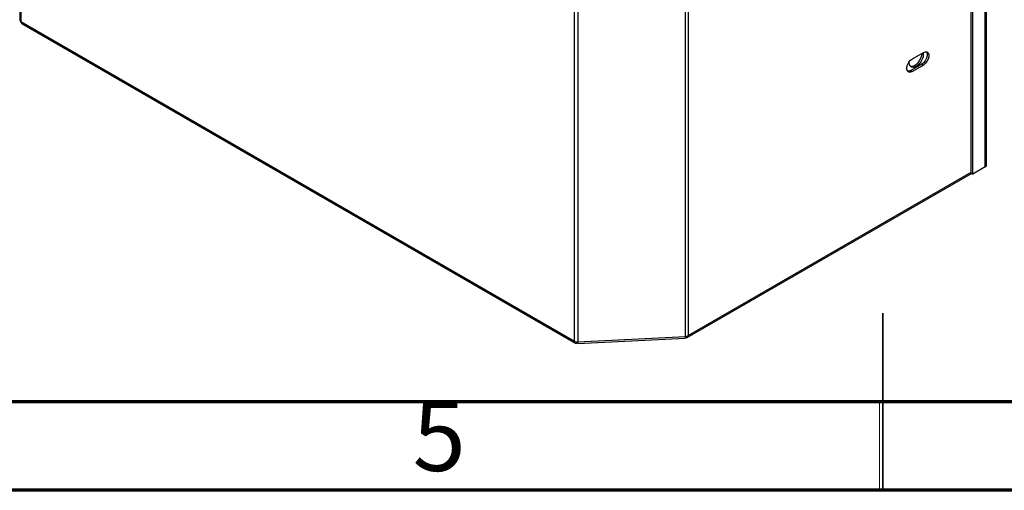
# Model space of a CAD drawing. Units: millimetres. Extents: x 15 to 415, y 5 to 292.
# Drawn here: x 166 to 222, y 5 to 32 of the extents above; entities that cross this region are included whole.
import ezdxf

# ---------------------------------------------------------------- set-up
doc = ezdxf.new("R2010")
doc.units = ezdxf.units.MM
doc.styles.add('SLDTEXTSTYLE0', font='TXT', dxfattribs={"width": 0.75})

msp = doc.modelspace()

# ---------------------------------------------------------------- linework, layer by layer
at = {"color": 7, "linetype": 'Continuous', "lineweight": 25}
for p, q in [((166.277, 100.353), (166.277, 31.559)), ((166.35, 100.251), (166.35, 31.457)), ((220.776, 23.254), (220.776, 91.742)), ((220.849, 23.356), (220.849, 91.844)), ((219.981, 22.897), (219.981, 91.384)), ((220.069, 22.846), (220.069, 91.333)), ((203.855, 13.687), (203.855, 82.48)), ((204.01, 82.522), (204.01, 13.728)), ((197.591, 13.422), (197.591, 82.215)), ((197.79, 82.174), (197.79, 13.38)), ((166.35, 31.457), (197.591, 13.422)), ((166.402, 31.343), (197.643, 13.307)), ((216.666, 29.353), (217.285, 29.71)), ((216.486, 29.151), (216.487, 29.184)), ((217.196, 29.047), (216.578, 28.69)), ((217.285, 28.996), (216.666, 28.639)), ((217.196, 29.047), (217.285, 28.996)), ((216.578, 28.69), (216.666, 28.639)), ((203.958, 13.614), (220.01, 22.88)), ((219.981, 22.897), (220.069, 22.846)), ((220.776, 23.254), (220.069, 22.846)), ((197.761, 13.324), (197.761, 13.38)), ((197.761, 13.324), (197.778, 13.352)), ((197.778, 13.32), (197.778, 13.38)), ((197.787, 13.275), (203.839, 13.58)), ((197.79, 13.38), (203.855, 13.687)), ((197.778, 13.32), (197.784, 13.281))]:
    msp.add_line(p, q, dxfattribs=at)
at = {"color": 8, "linetype": 'Continuous', "lineweight": 25}
msp.add_line((204.01, 13.728), (219.981, 22.948), dxfattribs=at)
at = {"color": 7, "linetype": 'Continuous', "lineweight": 35}
for p, q in [((215, 4.999), (215, 15.001)), ((215, 10), (215, 5))]:
    msp.add_line(p, q, dxfattribs=at)
at = {"color": 7, "linetype": 'Continuous', "lineweight": 18}
for p, q in [((409.995, 10.005), (19.605, 10.005)), ((214.8, 5), (214.8, 10.005)), ((214.8, 10.005), (214.8, 5)), ((415, 5), (14.6, 5))]:
    msp.add_line(p, q, dxfattribs=at)
at = {"color": 7, "linetype": 'Continuous', "lineweight": 70}
for p, q in [((410, 10), (20, 10)), ((415, 5), (15, 5))]:
    msp.add_line(p, q, dxfattribs=at)
at = {"color": 7, "linetype": 'Continuous', "lineweight": 25, "flags": 128}
for points in [[(217.272, 29.703), (217.282, 29.61), (217.266, 29.471), (217.219, 29.325), (217.144, 29.184), (217.049, 29.058), (216.941, 28.958), (216.827, 28.893), (216.719, 28.867), (216.624, 28.883), (216.549, 28.939), (216.502, 29.031), (216.486, 29.151), (216.486, 29.151)], [(217.193, 29.658), (217.177, 29.522), (217.13, 29.376), (217.056, 29.235), (216.961, 29.109), (216.852, 29.009), (216.739, 28.944), (216.63, 28.918), (216.562, 28.925)], [(217.455, 29.75), (217.464, 29.737), (217.501, 29.642), (217.501, 29.518), (217.464, 29.38), (217.395, 29.245), (217.302, 29.129), (217.196, 29.047)], [(217.285, 29.71), (217.391, 29.75), (217.484, 29.742), (217.553, 29.686), (217.589, 29.591), (217.589, 29.467), (217.553, 29.329), (217.484, 29.194), (217.391, 29.078), (217.285, 28.996)], [(216.666, 28.639), (216.56, 28.599), (216.467, 28.607), (216.398, 28.663), (216.361, 28.758), (216.361, 28.882), (216.398, 29.02), (216.467, 29.155), (216.56, 29.271), (216.666, 29.353)], [(216.578, 28.69), (216.472, 28.65), (216.408, 28.65)]]:
    msp.add_lwpolyline(points, dxfattribs=at)
at = {"color": 7, "linetype": 'Continuous', "lineweight": 25}
for centre, radius, start, end in [((166.4, 31.57), 0.123, 185.0891, 246.2311), ((220.724, 23.369), 0.126, 294.3747, 354.3052), ((197.764, 13.749), 0.37, 242.217, 274.0508), ((203.844, 14.036), 0.35, 271.8169, 298.3161)]:
    msp.add_arc(centre, radius, start, end, dxfattribs=at)
for points, knots in [([(166.293, 31.511), (166.294, 31.505), (166.301, 31.474), (166.326, 31.441), (166.355, 31.424), (166.357, 31.423)], [0, 0, 0, 0, 0.165592, 0.941129, 1, 1, 1, 1]), ([(166.405, 31.341), (166.39, 31.354), (166.359, 31.379), (166.353, 31.431), (166.35, 31.457)], [0, 0, 0, 0, 0.49985, 1, 1, 1, 1]), ([(197.787, 13.279), (197.787, 13.278), (197.79, 13.275), (197.791, 13.308), (197.79, 13.356), (197.79, 13.38)], [0, 0, 0, 0, 0.176228, 0.588114, 1, 1, 1, 1]), ([(203.855, 13.687), (203.853, 13.662), (203.851, 13.614), (203.845, 13.581), (203.841, 13.584), (203.839, 13.585)], [0, 0, 0, 0, 0.411886, 0.823772, 1, 1, 1, 1])]:
    msp.add_open_spline(points, degree=3, knots=knots, dxfattribs=at)
for points in [[(197.591, 13.422), (197.593, 13.397), (197.597, 13.347), (197.637, 13.305), (197.693, 13.292), (197.738, 13.313), (197.761, 13.324)], [(203.84, 13.63), (203.862, 13.62), (203.908, 13.598), (203.964, 13.611), (204.003, 13.654), (204.008, 13.703), (204.01, 13.728)]]:
    msp.add_open_spline(points, degree=3, dxfattribs=at)

# ---------------------------------------------------------------- texts
at = {"color": 7, "linetype": 'Continuous', "lineweight": 0, "insert": (189.96, 10.06), "char_height": 3.969, "attachment_point": 2, "style": 'SLDTEXTSTYLE0'}
msp.add_mtext('5', dxfattribs=at)

doc.saveas('drawing.dxf')
